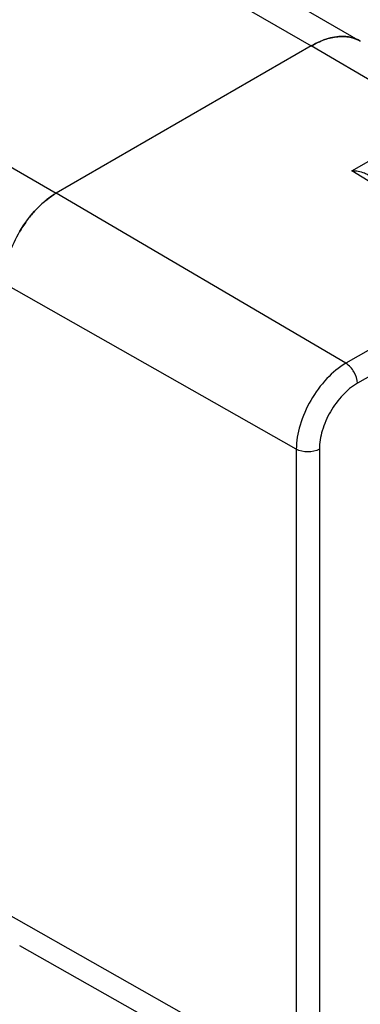
# Model space of a CAD drawing. Units: inches. Extents: x 0.5 to 33.6, y 0.5 to 21.6.
# Drawn here: x 32.4 to 32.6, y 12.1 to 12.6 of the extents above; entities that cross this region are included whole.
import ezdxf

# ---------------------------------------------------------------- set-up
doc = ezdxf.new("R2010")
doc.units = ezdxf.units.IN
doc.header["$LTSCALE"] = 1.87
doc.header["$MEASUREMENT"] = 0
doc.layers.get('0').update_dxf_attribs({"linetype": 'CONTINUOUS'})

msp = doc.modelspace()

# ---------------------------------------------------------------- linework, layer by layer
at = {"color": 7, "linetype": 'CONTINUOUS'}
for p, q in [((18.43124, 20.84176), (32.64303, 12.63677)), ((18.40172, 20.83884), (32.61351, 12.63384)), ((18.2485, 20.75038), (32.46029, 12.54538)), ((32.61351, 12.63384), (32.46029, 12.54538)), ((32.69013, 12.58883), (32.61351, 12.63384)), ((32.63795, 12.55871), (32.69013, 12.58883)), ((32.73368, 12.50049), (32.63795, 12.55871)), ((32.63435, 12.44314), (32.46029, 12.54538)), ((32.73368, 12.50049), (32.63435, 12.44314)), ((32.60455, 12.39153), (32.42897, 12.49114)), ((32.74058, 12.48847), (32.64125, 12.43112)), ((32.60455, 12.39153), (32.60455, 12.01381)), ((32.61841, 12.39156), (32.61841, 12.01385)), ((32.60455, 12.01381), (32.42897, 12.11342)), ((32.61341, 11.99445), (32.43828, 12.09307))]:
    msp.add_line(p, q, dxfattribs=at)
for centre, radius, start, end in [((32.63495, 12.59936), 0.0405, 107.8341, 110.50658), ((32.63251, 12.61752), 0.02199, 77.00254, 81.01701), ((32.49607, 12.49046), 0.06579, 135.96777, 137.1452), ((32.48813, 12.49909), 0.05406, 128.19633, 129.30283), ((32.49945, 12.48741), 0.07035, 137.1945, 143.19281), ((32.50393, 12.48405), 0.07595, 144.03021, 150.03613), ((32.50228, 12.48521), 0.07393, 143.14593, 144.01287)]:
    msp.add_arc(centre, radius, start, end, dxfattribs=at)
for points, knots in [([(32.61351, 12.63384), (32.6161, 12.63534), (32.62125, 12.63779), (32.62918, 12.6397), (32.63661, 12.63952), (32.64109, 12.63789), (32.64304, 12.63677)], [0, 0, 0, 0, 0.289799, 0.549048, 0.782227, 1, 1, 1, 1]), ([(32.62076, 12.6373), (32.62015, 12.63707), (32.61767, 12.63607), (32.61527, 12.63486), (32.61351, 12.63384)], [0, 0, 0, 0, 0.241291, 1, 1, 1, 1]), ([(32.63595, 12.63924), (32.6349, 12.63941), (32.63039, 12.6398), (32.62584, 12.63897), (32.62254, 12.63792)], [0, 0, 0, 0, 0.23398, 1, 1, 1, 1]), ([(32.64781, 12.55619), (32.6471, 12.55663), (32.64401, 12.55811), (32.64053, 12.55868), (32.63795, 12.55871)], [0, 0, 0, 0, 0.244286, 1, 1, 1, 1]), ([(32.42958, 12.49854), (32.43031, 12.50325), (32.43308, 12.51275), (32.43996, 12.52587), (32.44903, 12.53719), (32.45643, 12.54315), (32.46029, 12.54538)], [0, 0, 0, 0, 0.248306, 0.510957, 0.767764, 1, 1, 1, 1]), ([(32.46029, 12.54538), (32.45982, 12.54511), (32.45789, 12.54394), (32.45605, 12.54263), (32.4547, 12.54158)], [0, 0, 0, 0, 0.242344, 1, 1, 1, 1]), ([(32.45389, 12.54092), (32.45345, 12.54056), (32.45167, 12.53906), (32.44999, 12.53745), (32.44877, 12.53619)], [0, 0, 0, 0, 0.24468, 1, 1, 1, 1]), ([(32.63435, 12.44314), (32.63012, 12.4407), (32.62211, 12.43396), (32.61277, 12.42119), (32.60638, 12.40671), (32.60455, 12.39641), (32.60455, 12.39153)], [0, 0, 0, 0, 0.237224, 0.499998, 0.762774, 1, 1, 1, 1]), ([(32.64125, 12.43112), (32.64125, 12.43349), (32.63963, 12.43818), (32.6364, 12.44194), (32.63435, 12.44314)], [0, 0, 0, 0, 0.499434, 1, 1, 1, 1]), ([(32.64125, 12.43112), (32.638, 12.42925), (32.63187, 12.42409), (32.6247, 12.4143), (32.61981, 12.4032), (32.61841, 12.3953), (32.61841, 12.39156)], [0, 0, 0, 0, 0.237222, 0.499998, 0.762776, 1, 1, 1, 1]), ([(32.61841, 12.39156), (32.61635, 12.39038), (32.61148, 12.38943), (32.60661, 12.39035), (32.60455, 12.39153)], [0, 0, 0, 0, 0.499433, 1, 1, 1, 1])]:
    msp.add_open_spline(points, degree=3, knots=knots, dxfattribs=at)
msp.add_open_spline([(32.64303, 12.63677), (32.64131, 12.63776), (32.6394, 12.6385), (32.63746, 12.63895)], degree=3, dxfattribs=at)

doc.saveas('drawing.dxf')
